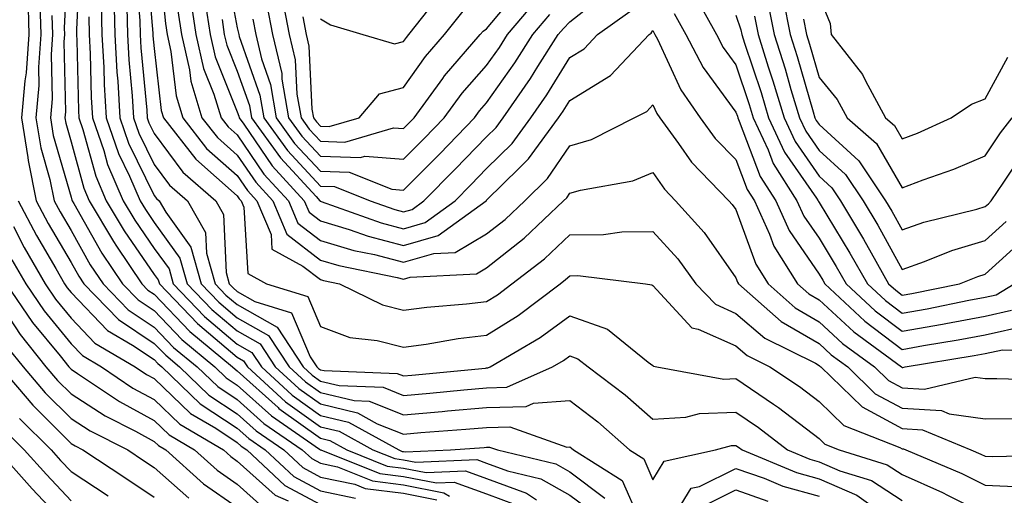
# Model space of a CAD drawing. Units: inches. Extents: x 1018643 to 1021283, y 7242458 to 7245098.
# Drawn here: x 1019332 to 1019450, y 7243916 to 7243974 of the extents above; entities that cross this region are included whole.
import ezdxf

# ---------------------------------------------------------------- set-up
doc = ezdxf.new("R2010")
doc.units = ezdxf.units.IN
doc.header["$MEASUREMENT"] = 0
doc.layers.add('Contour_10187242', color=7, linetype='Continuous', true_color=0xa22877)

msp = doc.modelspace()

# ---------------------------------------------------------------- linework, layer by layer
at = {"layer": 'Contour_10187242'}
for points in [[(1019337.66, 7243981.53, 3015), (1019337.21, 7243972.76, 3015), (1019337.24, 7243971.92, 3015), (1019337.17, 7243971.04, 3015), (1019337.36, 7243962.61, 3015), (1019337.3, 7243961.92, 3015), (1019337.41, 7243961.28, 3015), (1019338.05, 7243959.03, 3015), (1019339.57, 7243953.44, 3015), (1019340.23, 7243951.92, 3015), (1019343.14, 7243947.01, 3015), (1019343.51, 7243946.46, 3015), (1019346.57, 7243941.92, 3015), (1019347.3, 7243941.17, 3015), (1019348.05, 7243940.67, 3015), (1019352.32, 7243936.19, 3015), (1019357.48, 7243931.92, 3015), (1019357.78, 7243931.65, 3015), (1019358.05, 7243931.46, 3015), (1019362.95, 7243927.02, 3015), (1019363.05, 7243926.92, 3015), (1019368.05, 7243923.33, 3015), (1019369.18, 7243923.05, 3015), (1019371.23, 7243921.92, 3015), (1019376.1, 7243919.97, 3015), (1019378.05, 7243919.72, 3015), (1019380.78, 7243919.19, 3015), (1019385.52, 7243919.39, 3015), (1019388.05, 7243918.47, 3015), (1019392.84, 7243916.71, 3015), (1019394.05, 7243915.92, 3015)], [(1019339.09, 7243980.88, 3016), (1019338.69, 7243972.56, 3016), (1019338.7, 7243971.92, 3016), (1019338.74, 7243971.23, 3016), (1019338.93, 7243962.8, 3016), (1019338.98, 7243961.92, 3016), (1019339.48, 7243960.49, 3016), (1019341.01, 7243954.88, 3016), (1019342.27, 7243951.92, 3016), (1019344.42, 7243948.29, 3016), (1019348.05, 7243943.06, 3016), (1019348.53, 7243942.4, 3016), (1019348.67, 7243941.92, 3016), (1019353.26, 7243937.13, 3016), (1019358.05, 7243933.08, 3016), (1019358.79, 7243932.66, 3016), (1019359.28, 7243931.92, 3016), (1019363.85, 7243927.72, 3016), (1019368.05, 7243924.7, 3016), (1019370.3, 7243924.17, 3016), (1019374.35, 7243921.92, 3016), (1019377, 7243920.87, 3016), (1019378.05, 7243920.73, 3016), (1019379.53, 7243920.44, 3016), (1019386.88, 7243920.75, 3016), (1019388.05, 7243920.33, 3016), (1019390.57, 7243919.4, 3016), (1019394.56, 7243918.43, 3016), (1019398.05, 7243916.49, 3016), (1019400.66, 7243914.53, 3016)], [(1019347.11, 7243980.98, 3022), (1019347.89, 7243972.08, 3022), (1019347.9, 7243971.92, 3022), (1019347.9, 7243971.77, 3022), (1019348.05, 7243970.25, 3022), (1019348.91, 7243962.78, 3022), (1019349.17, 7243961.92, 3022), (1019353.07, 7243956.94, 3022), (1019358.05, 7243952.51, 3022), (1019358.28, 7243952.15, 3022), (1019358.51, 7243951.92, 3022), (1019358.84, 7243951.13, 3022), (1019359.3, 7243943.17, 3022), (1019361.57, 7243941.92, 3022), (1019366.52, 7243940.39, 3022), (1019368.05, 7243936.79, 3022), (1019371.59, 7243935.46, 3022), (1019374.88, 7243935.09, 3022), (1019378.05, 7243934.28, 3022), (1019380.78, 7243934.65, 3022), (1019384.64, 7243935.33, 3022), (1019388.05, 7243935.75, 3022), (1019391.86, 7243938.11, 3022), (1019396.9, 7243941.92, 3022), (1019397.55, 7243942.42, 3022), (1019398.05, 7243942.9, 3022), (1019399.04, 7243942.91, 3022), (1019407.16, 7243941.92, 3022), (1019407.94, 7243941.81, 3022), (1019408.05, 7243941.73, 3022), (1019412.74, 7243936.61, 3022), (1019413.52, 7243936.45, 3022), (1019418.05, 7243934.45, 3022), (1019419.41, 7243933.28, 3022), (1019422.14, 7243931.92, 3022), (1019425.69, 7243929.56, 3022), (1019428.05, 7243927.75, 3022), (1019431.01, 7243924.88, 3022), (1019437.75, 7243922.22, 3022), (1019438.05, 7243922.07, 3022), (1019438.19, 7243922.06, 3022), (1019438.5, 7243921.92, 3022), (1019445.22, 7243919.09, 3022), (1019448.05, 7243917.67, 3022), (1019452.5, 7243917.47, 3022)], [(1019348.57, 7243981.4, 3023), (1019349.4, 7243973.27, 3023), (1019349.6, 7243971.92, 3023), (1019350.06, 7243969.91, 3023), (1019350.68, 7243964.55, 3023), (1019351.48, 7243961.92, 3023), (1019354.36, 7243958.23, 3023), (1019358.05, 7243954.95, 3023), (1019359.28, 7243953.15, 3023), (1019360.4, 7243951.92, 3023), (1019362.11, 7243947.86, 3023), (1019362.22, 7243946.09, 3023), (1019365.92, 7243944.05, 3023), (1019368.05, 7243942.42, 3023), (1019368.43, 7243942.3, 3023), (1019370.34, 7243941.92, 3023), (1019375.51, 7243939.38, 3023), (1019378.05, 7243938.73, 3023), (1019380.86, 7243939.11, 3023), (1019385.63, 7243939.5, 3023), (1019388.05, 7243939.8, 3023), (1019389.36, 7243940.61, 3023), (1019391.09, 7243941.92, 3023), (1019395.03, 7243944.94, 3023), (1019398.05, 7243947.8, 3023), (1019402.12, 7243947.85, 3023), (1019404.3, 7243948.17, 3023), (1019408.05, 7243948.22, 3023), (1019411.04, 7243944.91, 3023), (1019413.24, 7243941.92, 3023), (1019415.58, 7243939.45, 3023), (1019418.05, 7243938.36, 3023), (1019421.51, 7243935.38, 3023), (1019427.62, 7243932.35, 3023), (1019428.05, 7243932.1, 3023), (1019428.15, 7243932.02, 3023), (1019428.27, 7243931.92, 3023), (1019433.22, 7243927.09, 3023), (1019438.05, 7243924.51, 3023), (1019440.48, 7243924.35, 3023), (1019446.31, 7243921.92, 3023), (1019447.53, 7243921.4, 3023), (1019448.05, 7243921.15, 3023), (1019448.86, 7243921.11, 3023), (1019457.46, 7243921.33, 3023)], [(1019356.61, 7243980.48, 3028), (1019358.05, 7243972.75, 3028), (1019358.21, 7243972.08, 3028), (1019358.24, 7243971.92, 3028), (1019358.29, 7243971.68, 3028), (1019360.77, 7243964.64, 3028), (1019361.25, 7243961.92, 3028), (1019364.09, 7243957.96, 3028), (1019368.05, 7243953.68, 3028), (1019369.75, 7243953.62, 3028), (1019374.03, 7243951.92, 3028), (1019377, 7243950.87, 3028), (1019378.05, 7243950.59, 3028), (1019379.09, 7243950.88, 3028), (1019380.51, 7243951.92, 3028), (1019384.26, 7243955.71, 3028), (1019388.05, 7243959.63, 3028), (1019389.21, 7243960.76, 3028), (1019390.05, 7243961.92, 3028), (1019393.32, 7243966.65, 3028), (1019394.2, 7243968.07, 3028), (1019396.64, 7243971.92, 3028), (1019397.29, 7243972.68, 3028), (1019398.05, 7243973.45, 3028), (1019402.76, 7243977.21, 3028)], [(1019345.79, 7243979.66, 3021), (1019346.33, 7243973.64, 3021), (1019346.37, 7243971.92, 3021), (1019346.46, 7243970.33, 3021), (1019347.15, 7243962.82, 3021), (1019347.21, 7243961.92, 3021), (1019347.42, 7243961.3, 3021), (1019348.05, 7243960.01, 3021), (1019351.49, 7243955.36, 3021), (1019355.46, 7243951.92, 3021), (1019356.41, 7243950.28, 3021), (1019356.7, 7243943.27, 3021), (1019357.08, 7243941.92, 3021), (1019357.56, 7243941.43, 3021), (1019358.05, 7243941.01, 3021), (1019360.17, 7243939.8, 3021), (1019364.57, 7243938.44, 3021), (1019366.83, 7243933.14, 3021), (1019367.63, 7243931.92, 3021), (1019367.84, 7243931.71, 3021), (1019368.05, 7243931.57, 3021), (1019368.5, 7243931.47, 3021), (1019377.27, 7243931.14, 3021), (1019378.05, 7243930.83, 3021), (1019379.06, 7243930.91, 3021), (1019387.9, 7243931.77, 3021), (1019388.05, 7243931.79, 3021), (1019388.18, 7243931.79, 3021), (1019388.46, 7243931.92, 3021), (1019394.51, 7243935.46, 3021), (1019398.05, 7243938.06, 3021), (1019402.58, 7243936.45, 3021), (1019407.47, 7243932.5, 3021), (1019408.05, 7243932.09, 3021), (1019408.13, 7243932, 3021), (1019408.52, 7243931.92, 3021), (1019416.58, 7243930.45, 3021), (1019418.05, 7243930.5, 3021), (1019422.56, 7243927.41, 3021), (1019423.15, 7243927.02, 3021), (1019428.05, 7243923.28, 3021), (1019428.73, 7243922.6, 3021), (1019430.48, 7243921.92, 3021), (1019436.26, 7243920.13, 3021), (1019438.05, 7243918.97, 3021), (1019442.91, 7243916.78, 3021), (1019443.5, 7243916.47, 3021), (1019448.05, 7243914.2, 3021)], [(1019363.4, 7243976.57, 3031), (1019364.31, 7243971.92, 3031), (1019365.03, 7243968.9, 3031), (1019365.23, 7243964.74, 3031), (1019365.72, 7243961.92, 3031), (1019366.69, 7243960.56, 3031), (1019368.05, 7243959.1, 3031), (1019370.99, 7243958.98, 3031), (1019376.85, 7243960.72, 3031), (1019378.05, 7243960.63, 3031), (1019378.69, 7243961.28, 3031), (1019379.32, 7243961.92, 3031), (1019382.78, 7243966.65, 3031), (1019383, 7243966.97, 3031), (1019387.29, 7243971.92, 3031), (1019387.62, 7243972.35, 3031), (1019388.05, 7243972.62, 3031), (1019392.27, 7243977.7, 3031)], [(1019332.83, 7243976.7, 3012), (1019332.98, 7243971.92, 3012), (1019332.65, 7243967.32, 3012), (1019332.48, 7243966.35, 3012), (1019332.1, 7243961.92, 3012), (1019332.86, 7243957.11, 3012), (1019332.88, 7243956.75, 3012), (1019333.84, 7243951.92, 3012), (1019335.3, 7243949.17, 3012), (1019338.05, 7243944.47, 3012), (1019338.97, 7243942.84, 3012), (1019339.58, 7243941.92, 3012), (1019343.75, 7243937.62, 3012), (1019348.05, 7243934.75, 3012), (1019349.44, 7243933.31, 3012), (1019351.11, 7243931.92, 3012), (1019354.64, 7243928.51, 3012), (1019358.05, 7243926.28, 3012), (1019360.34, 7243924.21, 3012), (1019363.65, 7243921.92, 3012), (1019365.93, 7243919.8, 3012), (1019368.05, 7243918.66, 3012), (1019372.18, 7243917.79, 3012), (1019373.42, 7243917.29, 3012), (1019378.05, 7243916.7, 3012), (1019382.04, 7243915.91, 3012)], [(1019343.2, 7243976.77, 3019), (1019343.3, 7243971.92, 3019), (1019343.55, 7243967.42, 3019), (1019343.66, 7243966.31, 3019), (1019343.92, 7243961.92, 3019), (1019344.97, 7243958.84, 3019), (1019348.05, 7243952.56, 3019), (1019348.32, 7243952.19, 3019), (1019348.64, 7243951.92, 3019), (1019349.44, 7243950.53, 3019), (1019352.46, 7243946.33, 3019), (1019353.71, 7243941.92, 3019), (1019355.83, 7243939.7, 3019), (1019358.05, 7243937.84, 3019), (1019361.82, 7243935.69, 3019), (1019364.29, 7243931.92, 3019), (1019366.25, 7243930.12, 3019), (1019368.05, 7243928.82, 3019), (1019372.1, 7243927.87, 3019), (1019373.93, 7243927.8, 3019), (1019378.05, 7243926.16, 3019), (1019382.69, 7243926.56, 3019), (1019383.36, 7243926.61, 3019), (1019388.05, 7243927.03, 3019), (1019392.81, 7243927.16, 3019), (1019393.69, 7243927.56, 3019), (1019398.05, 7243927.88, 3019), (1019401.42, 7243925.29, 3019), (1019405.22, 7243921.92, 3019), (1019406.96, 7243920.83, 3019), (1019408.05, 7243918.33, 3019), (1019409.42, 7243920.55, 3019), (1019415.59, 7243921.92, 3019), (1019417.52, 7243922.45, 3019), (1019418.05, 7243922.47, 3019), (1019418.37, 7243922.24, 3019), (1019418.79, 7243921.92, 3019), (1019425.32, 7243919.19, 3019), (1019428.05, 7243918.43, 3019), (1019432.61, 7243916.48, 3019), (1019435.8, 7243914.17, 3019)], [(1019352.4, 7243976.27, 3025), (1019353.05, 7243971.92, 3025), (1019353.97, 7243967.84, 3025), (1019355.23, 7243964.74, 3025), (1019356.09, 7243961.92, 3025), (1019356.95, 7243960.82, 3025), (1019358.05, 7243959.84, 3025), (1019361.26, 7243955.13, 3025), (1019364.2, 7243951.92, 3025), (1019365.34, 7243949.21, 3025), (1019368.05, 7243947.14, 3025), (1019372.06, 7243945.93, 3025), (1019374.54, 7243945.43, 3025), (1019378.05, 7243944.52, 3025), (1019381.71, 7243945.58, 3025), (1019384.26, 7243945.71, 3025), (1019388.05, 7243947.93, 3025), (1019390.29, 7243949.68, 3025), (1019392.64, 7243951.92, 3025), (1019395.37, 7243954.6, 3025), (1019398.05, 7243958.54, 3025), (1019400.67, 7243959.3, 3025), (1019405.82, 7243961.92, 3025), (1019407.31, 7243962.66, 3025), (1019408.05, 7243963.46, 3025), (1019408.54, 7243962.41, 3025), (1019408.88, 7243961.92, 3025), (1019411.14, 7243958.83, 3025), (1019412.71, 7243956.58, 3025), (1019417.21, 7243951.92, 3025), (1019417.6, 7243951.47, 3025), (1019418.05, 7243950.85, 3025), (1019420.42, 7243944.29, 3025), (1019421.91, 7243941.92, 3025), (1019425.16, 7243939.03, 3025), (1019428.05, 7243937.36, 3025), (1019430.88, 7243934.75, 3025), (1019434.73, 7243931.92, 3025), (1019436.41, 7243930.28, 3025), (1019438.05, 7243929.41, 3025), (1019440.75, 7243929.22, 3025), (1019446.81, 7243930.68, 3025), (1019448.05, 7243930.52, 3025), (1019449.45, 7243930.52, 3025), (1019456.46, 7243930.33, 3025)], [(1019354.18, 7243975.79, 3026), (1019354.77, 7243971.92, 3026), (1019355.37, 7243969.24, 3026), (1019358.05, 7243962.64, 3026), (1019358.24, 7243962.11, 3026), (1019358.27, 7243961.92, 3026), (1019358.83, 7243961.14, 3026), (1019362.26, 7243956.13, 3026), (1019366.11, 7243951.92, 3026), (1019366.68, 7243950.55, 3026), (1019368.05, 7243949.51, 3026), (1019371.52, 7243948.45, 3026), (1019373.78, 7243947.65, 3026), (1019378.05, 7243946.54, 3026), (1019382.22, 7243947.75, 3026), (1019387.99, 7243951.92, 3026), (1019388.02, 7243951.95, 3026), (1019388.05, 7243951.99, 3026), (1019392.01, 7243955.88, 3026), (1019393.06, 7243956.91, 3026), (1019393.1, 7243956.97, 3026), (1019396.69, 7243961.92, 3026), (1019397.25, 7243962.72, 3026), (1019398.05, 7243964.01, 3026), (1019402.96, 7243967.01, 3026), (1019407.61, 7243971.92, 3026), (1019407.86, 7243972.11, 3026), (1019408.05, 7243972.41, 3026), (1019408.22, 7243972.09, 3026), (1019408.3, 7243971.92, 3026), (1019408.6, 7243971.37, 3026), (1019411.41, 7243965.28, 3026), (1019413.74, 7243961.92, 3026), (1019415.56, 7243959.43, 3026), (1019418.05, 7243956.87, 3026), (1019419.41, 7243953.28, 3026), (1019420.28, 7243951.92, 3026), (1019422.09, 7243947.88, 3026), (1019422.6, 7243946.47, 3026), (1019425.45, 7243941.92, 3026), (1019426.83, 7243940.7, 3026), (1019428.05, 7243939.99, 3026), (1019432.25, 7243936.12, 3026), (1019437.96, 7243931.92, 3026), (1019438.01, 7243931.88, 3026), (1019438.05, 7243931.86, 3026), (1019438.12, 7243931.85, 3026), (1019438.4, 7243931.92, 3026), (1019446.69, 7243933.28, 3026), (1019448.05, 7243933.53, 3026), (1019450.12, 7243933.99, 3026), (1019456.09, 7243933.88, 3026)], [(1019361.59, 7243975.46, 3030), (1019362.29, 7243971.92, 3030), (1019363.39, 7243967.26, 3030), (1019363.42, 7243966.55, 3030), (1019364.23, 7243961.92, 3030), (1019365.82, 7243959.69, 3030), (1019368.05, 7243957.29, 3030), (1019372.86, 7243957.11, 3030), (1019373.4, 7243957.27, 3030), (1019378.05, 7243956.91, 3030), (1019380.55, 7243959.42, 3030), (1019382.96, 7243961.92, 3030), (1019385.11, 7243964.86, 3030), (1019388.05, 7243968.22, 3030), (1019389.58, 7243970.39, 3030), (1019390.55, 7243971.92, 3030), (1019393.99, 7243975.98, 3030)], [(1019412.99, 7243976.86, 3028), (1019415.69, 7243971.92, 3028), (1019416.5, 7243970.37, 3028), (1019418.05, 7243968.27, 3028), (1019419.64, 7243963.51, 3028), (1019420.12, 7243961.92, 3028), (1019421.91, 7243958.06, 3028), (1019422.53, 7243956.4, 3028), (1019425.38, 7243951.92, 3028), (1019426.21, 7243950.08, 3028), (1019428.05, 7243947.4, 3028), (1019430.12, 7243943.99, 3028), (1019431.29, 7243941.92, 3028), (1019434.8, 7243938.67, 3028), (1019438.05, 7243936.21, 3028), (1019442.89, 7243937.08, 3028), (1019443.28, 7243937.15, 3028), (1019448.05, 7243938.04, 3028), (1019451.21, 7243938.76, 3028)], [(1019421.89, 7243975.76, 3031), (1019422.65, 7243971.92, 3031), (1019423.95, 7243967.82, 3031), (1019424.67, 7243965.3, 3031), (1019425.7, 7243961.92, 3031), (1019426.44, 7243960.31, 3031), (1019428.05, 7243957.99, 3031), (1019431.23, 7243955.1, 3031), (1019433.34, 7243951.92, 3031), (1019435.1, 7243948.97, 3031), (1019438.05, 7243943.66, 3031), (1019440.74, 7243944.61, 3031), (1019444.04, 7243945.93, 3031), (1019448.05, 7243947.15, 3031), (1019450.54, 7243949.43, 3031)], [(1019423.74, 7243976.23, 3032), (1019424.59, 7243971.92, 3032), (1019425.42, 7243969.29, 3032), (1019427.34, 7243962.63, 3032), (1019427.55, 7243961.92, 3032), (1019427.71, 7243961.58, 3032), (1019428.05, 7243961.09, 3032), (1019432.85, 7243956.72, 3032), (1019436.06, 7243951.92, 3032), (1019436.8, 7243950.67, 3032), (1019438.05, 7243948.41, 3032), (1019440.64, 7243949.33, 3032), (1019447.04, 7243950.91, 3032), (1019448.05, 7243951.22, 3032), (1019448.42, 7243951.55, 3032), (1019448.75, 7243951.92, 3032), (1019450.29, 7243954.16, 3032), (1019452.49, 7243957.48, 3032)], [(1019428.05, 7243976.52, 3034), (1019429.39, 7243973.26, 3034), (1019429.52, 7243971.92, 3034), (1019433.26, 7243967.13, 3034), (1019433.63, 7243966.34, 3034), (1019436.05, 7243961.92, 3034), (1019437.11, 7243960.98, 3034), (1019438.05, 7243959.36, 3034), (1019439.91, 7243960.06, 3034), (1019443.96, 7243961.92, 3034), (1019446.4, 7243963.57, 3034), (1019448.05, 7243964.21, 3034), (1019450.76, 7243969.21, 3034)], [(1019334.28, 7243975.69, 3013), (1019334.4, 7243971.92, 3013), (1019334.12, 7243967.99, 3013), (1019334.16, 7243965.81, 3013), (1019333.83, 7243961.92, 3013), (1019334.41, 7243958.28, 3013), (1019335.51, 7243954.46, 3013), (1019336.02, 7243951.92, 3013), (1019336.72, 7243950.59, 3013), (1019338.05, 7243948.32, 3013), (1019340.35, 7243944.22, 3013), (1019341.92, 7243941.92, 3013), (1019344.93, 7243938.8, 3013), (1019348.05, 7243936.72, 3013), (1019350.39, 7243934.26, 3013), (1019353.24, 7243931.92, 3013), (1019355.69, 7243929.56, 3013), (1019358.05, 7243928, 3013), (1019361.24, 7243925.11, 3013), (1019365.87, 7243921.92, 3013), (1019367.01, 7243920.88, 3013), (1019368.05, 7243920.31, 3013), (1019370.09, 7243919.88, 3013), (1019374.31, 7243918.18, 3013), (1019378.05, 7243917.7, 3013), (1019382.89, 7243916.76, 3013), (1019383.6, 7243916.37, 3013)], [(1019341.69, 7243975.56, 3018), (1019341.77, 7243971.92, 3018), (1019341.99, 7243967.98, 3018), (1019342.03, 7243965.9, 3018), (1019342.27, 7243961.92, 3018), (1019343.75, 7243957.62, 3018), (1019345.09, 7243954.88, 3018), (1019346.36, 7243951.92, 3018), (1019346.99, 7243950.86, 3018), (1019348.05, 7243949.32, 3018), (1019351.15, 7243945.02, 3018), (1019352.03, 7243941.92, 3018), (1019354.97, 7243938.84, 3018), (1019358.05, 7243936.26, 3018), (1019360.81, 7243934.68, 3018), (1019362.62, 7243931.92, 3018), (1019365.45, 7243929.32, 3018), (1019368.05, 7243927.45, 3018), (1019372.52, 7243926.39, 3018), (1019374.89, 7243925.08, 3018), (1019378.05, 7243923.82, 3018), (1019380.13, 7243924, 3018), (1019385.55, 7243924.42, 3018), (1019388.05, 7243924.64, 3018), (1019390.85, 7243924.72, 3018), (1019397.71, 7243922.26, 3018), (1019398.05, 7243922.28, 3018), (1019398.26, 7243922.13, 3018), (1019398.49, 7243921.92, 3018), (1019404.36, 7243918.23, 3018), (1019406.39, 7243913.58, 3018)], [(1019344.76, 7243975.21, 3020), (1019344.84, 7243971.92, 3020), (1019345, 7243968.87, 3020), (1019345.4, 7243964.57, 3020), (1019345.56, 7243961.92, 3020), (1019346.19, 7243960.06, 3020), (1019348.05, 7243956.29, 3020), (1019349.91, 7243953.78, 3020), (1019352.04, 7243951.92, 3020), (1019354.24, 7243948.11, 3020), (1019354.35, 7243945.62, 3020), (1019355.4, 7243941.92, 3020), (1019356.69, 7243940.56, 3020), (1019358.05, 7243939.43, 3020), (1019362.83, 7243936.7, 3020), (1019365.96, 7243931.92, 3020), (1019367.05, 7243930.92, 3020), (1019368.05, 7243930.2, 3020), (1019370.31, 7243929.66, 3020), (1019375.6, 7243929.47, 3020), (1019378.05, 7243928.49, 3020), (1019381.2, 7243928.77, 3020), (1019385.3, 7243929.17, 3020), (1019388.05, 7243929.41, 3020), (1019390.49, 7243929.48, 3020), (1019395.97, 7243931.92, 3020), (1019397.29, 7243932.68, 3020), (1019398.05, 7243933.25, 3020), (1019399.03, 7243932.9, 3020), (1019400.25, 7243931.92, 3020), (1019404.7, 7243928.57, 3020), (1019408.05, 7243925.63, 3020), (1019412, 7243925.87, 3020), (1019413.65, 7243926.32, 3020), (1019418.05, 7243926.48, 3020), (1019420.76, 7243924.63, 3020), (1019424.25, 7243921.92, 3020), (1019426.93, 7243920.8, 3020), (1019428.05, 7243920.48, 3020), (1019430.55, 7243919.42, 3020), (1019434.37, 7243918.24, 3020), (1019438.05, 7243915.84, 3020)], [(1019350.9, 7243974.77, 3024), (1019351.32, 7243971.92, 3024), (1019352.29, 7243967.68, 3024), (1019352.44, 7243966.31, 3024), (1019353.78, 7243961.92, 3024), (1019355.66, 7243959.53, 3024), (1019358.05, 7243957.4, 3024), (1019360.28, 7243954.15, 3024), (1019362.31, 7243951.92, 3024), (1019364.01, 7243947.88, 3024), (1019368.05, 7243944.78, 3024), (1019370.25, 7243944.12, 3024), (1019377.28, 7243942.69, 3024), (1019378.05, 7243942.49, 3024), (1019378.85, 7243942.72, 3024), (1019386.83, 7243943.14, 3024), (1019388.05, 7243943.85, 3024), (1019392.56, 7243947.41, 3024), (1019397.3, 7243951.92, 3024), (1019397.68, 7243952.29, 3024), (1019398.05, 7243952.84, 3024), (1019399.34, 7243953.21, 3024), (1019405.65, 7243954.32, 3024), (1019408.05, 7243955.31, 3024), (1019409.44, 7243953.31, 3024), (1019410.78, 7243951.92, 3024), (1019414.21, 7243948.08, 3024), (1019418.05, 7243942.64, 3024), (1019418.25, 7243942.12, 3024), (1019418.36, 7243941.92, 3024), (1019423.5, 7243937.37, 3024), (1019428.05, 7243934.73, 3024), (1019429.51, 7243933.38, 3024), (1019431.51, 7243931.92, 3024), (1019434.81, 7243928.68, 3024), (1019438.05, 7243926.96, 3024), (1019442.78, 7243926.65, 3024), (1019443.72, 7243926.25, 3024), (1019448.05, 7243925.68, 3024), (1019451.82, 7243925.69, 3024)], [(1019356.21, 7243973.76, 3027), (1019356.49, 7243971.92, 3027), (1019356.78, 7243970.65, 3027), (1019358.05, 7243967.51, 3027), (1019359.51, 7243963.38, 3027), (1019359.76, 7243961.92, 3027), (1019363.23, 7243957.1, 3027), (1019367.52, 7243952.45, 3027), (1019368, 7243951.92, 3027), (1019368.02, 7243951.89, 3027), (1019368.05, 7243951.86, 3027), (1019368.13, 7243951.84, 3027), (1019375.38, 7243949.25, 3027), (1019378.05, 7243948.56, 3027), (1019380.65, 7243949.32, 3027), (1019384.25, 7243951.92, 3027), (1019386.15, 7243953.82, 3027), (1019388.05, 7243955.81, 3027), (1019391.14, 7243958.83, 3027), (1019393.37, 7243961.92, 3027), (1019395.29, 7243964.68, 3027), (1019398.05, 7243969.16, 3027), (1019399.77, 7243970.2, 3027), (1019401.39, 7243971.92, 3027), (1019405.26, 7243974.71, 3027)], [(1019365.92, 7243974.05, 3032), (1019366.34, 7243971.92, 3032), (1019366.66, 7243970.53, 3032), (1019367.03, 7243962.94, 3032), (1019367.21, 7243961.92, 3032), (1019367.56, 7243961.43, 3032), (1019368.05, 7243960.9, 3032), (1019369.11, 7243960.86, 3032), (1019372.7, 7243961.92, 3032), (1019375.16, 7243964.81, 3032), (1019378.05, 7243965.54, 3032), (1019380.7, 7243969.27, 3032), (1019382.98, 7243971.92, 3032), (1019385.23, 7243974.74, 3032)], [(1019368.05, 7243973.82, 3033), (1019369.25, 7243973.12, 3033), (1019373.15, 7243971.92, 3033), (1019376.95, 7243970.82, 3033), (1019378.05, 7243971.1, 3033), (1019378.39, 7243971.58, 3033), (1019378.68, 7243971.92, 3033), (1019381.14, 7243975.01, 3033)], [(1019335.75, 7243974.22, 3014), (1019335.81, 7243971.92, 3014), (1019335.65, 7243969.52, 3014), (1019335.76, 7243964.21, 3014), (1019335.57, 7243961.92, 3014), (1019335.9, 7243959.77, 3014), (1019338.05, 7243952.35, 3014), (1019338.14, 7243952.01, 3014), (1019338.18, 7243951.92, 3014), (1019338.37, 7243951.6, 3014), (1019341.75, 7243945.62, 3014), (1019344.24, 7243941.92, 3014), (1019346.12, 7243939.99, 3014), (1019348.05, 7243938.7, 3014), (1019351.36, 7243935.23, 3014), (1019355.36, 7243931.92, 3014), (1019356.73, 7243930.6, 3014), (1019358.05, 7243929.73, 3014), (1019362.15, 7243926.02, 3014), (1019367.94, 7243922.03, 3014), (1019368.05, 7243921.95, 3014), (1019368.12, 7243921.92, 3014), (1019375.21, 7243919.08, 3014), (1019378.05, 7243918.71, 3014), (1019382.03, 7243917.94, 3014), (1019384.15, 7243918.02, 3014), (1019388.05, 7243916.63, 3014), (1019391.49, 7243915.36, 3014)], [(1019340.19, 7243974.06, 3017), (1019340.24, 7243971.92, 3017), (1019340.36, 7243969.61, 3017), (1019340.48, 7243964.35, 3017), (1019340.63, 7243961.92, 3017), (1019341.98, 7243957.99, 3017), (1019342.43, 7243956.3, 3017), (1019344.31, 7243951.92, 3017), (1019345.71, 7243949.58, 3017), (1019348.05, 7243946.19, 3017), (1019349.84, 7243943.71, 3017), (1019350.34, 7243941.92, 3017), (1019354.11, 7243937.98, 3017), (1019358.05, 7243934.67, 3017), (1019359.8, 7243933.67, 3017), (1019360.95, 7243931.92, 3017), (1019364.65, 7243928.52, 3017), (1019368.05, 7243926.07, 3017), (1019371.41, 7243925.28, 3017), (1019377.47, 7243921.92, 3017), (1019377.88, 7243921.75, 3017), (1019378.05, 7243921.73, 3017), (1019378.28, 7243921.69, 3017), (1019383.72, 7243921.92, 3017), (1019387.74, 7243922.23, 3017), (1019388.05, 7243922.26, 3017), (1019388.4, 7243922.27, 3017), (1019389.37, 7243921.92, 3017), (1019396.37, 7243920.24, 3017), (1019398.05, 7243919.29, 3017), (1019402.26, 7243916.13, 3017)], [(1019359.91, 7243973.78, 3029), (1019360.27, 7243971.92, 3029), (1019360.95, 7243969.02, 3029), (1019362.04, 7243965.91, 3029), (1019362.74, 7243961.92, 3029), (1019364.95, 7243958.82, 3029), (1019368.05, 7243955.48, 3029), (1019371.49, 7243955.36, 3029), (1019376.66, 7243953.31, 3029), (1019378.05, 7243953.2, 3029), (1019382.4, 7243957.57, 3029), (1019386.6, 7243961.92, 3029), (1019387.21, 7243962.76, 3029), (1019388.05, 7243963.72, 3029), (1019391.45, 7243968.52, 3029), (1019393.6, 7243971.92, 3029), (1019395.64, 7243974.33, 3029)], [(1019410.61, 7243974.48, 3027), (1019412, 7243971.92, 3027), (1019414.09, 7243967.96, 3027), (1019418.05, 7243962.57, 3027), (1019418.22, 7243962.09, 3027), (1019418.26, 7243961.92, 3027), (1019418.45, 7243961.52, 3027), (1019420.97, 7243954.84, 3027), (1019422.83, 7243951.92, 3027), (1019424.45, 7243948.32, 3027), (1019428.05, 7243943.07, 3027), (1019428.49, 7243942.36, 3027), (1019428.73, 7243941.92, 3027), (1019433.57, 7243937.44, 3027), (1019438.05, 7243934.03, 3027), (1019440.63, 7243934.5, 3027), (1019444.79, 7243935.18, 3027), (1019448.05, 7243935.79, 3027), (1019453.04, 7243936.91, 3027)], [(1019418.05, 7243974.27, 3029), (1019418.64, 7243972.51, 3029), (1019418.75, 7243971.92, 3029), (1019419.08, 7243970.89, 3029), (1019421.07, 7243964.94, 3029), (1019421.98, 7243961.92, 3029), (1019423.9, 7243957.77, 3029), (1019427.75, 7243952.22, 3029), (1019427.94, 7243951.92, 3029), (1019427.97, 7243951.84, 3029), (1019428.05, 7243951.73, 3029), (1019431.76, 7243945.63, 3029), (1019433.86, 7243941.92, 3029), (1019436.03, 7243939.9, 3029), (1019438.05, 7243938.38, 3029), (1019441.06, 7243938.91, 3029), (1019446.07, 7243939.94, 3029), (1019448.05, 7243940.31, 3029), (1019449.37, 7243940.6, 3029), (1019451.52, 7243941.92, 3029)], [(1019420.27, 7243974.14, 3030), (1019420.7, 7243971.92, 3030), (1019421.93, 7243968.04, 3030), (1019422.49, 7243966.36, 3030), (1019423.84, 7243961.92, 3030), (1019425.17, 7243959.04, 3030), (1019428.05, 7243954.89, 3030), (1019429.6, 7243953.47, 3030), (1019430.64, 7243951.92, 3030), (1019433.41, 7243947.28, 3030), (1019434.3, 7243945.67, 3030), (1019436.42, 7243941.92, 3030), (1019437.27, 7243941.14, 3030), (1019438.05, 7243940.54, 3030), (1019439.22, 7243940.75, 3030), (1019444.93, 7243941.92, 3030), (1019447.15, 7243942.82, 3030), (1019448.05, 7243943.09, 3030), (1019452.67, 7243947.3, 3030)], [(1019426.17, 7243973.8, 3033), (1019426.54, 7243971.92, 3033), (1019426.91, 7243970.78, 3033), (1019428.05, 7243966.78, 3033), (1019430.24, 7243964.11, 3033), (1019431.43, 7243961.92, 3033), (1019434.95, 7243958.82, 3033), (1019438.05, 7243953.46, 3033), (1019440.56, 7243954.43, 3033), (1019444.25, 7243955.72, 3033), (1019448.05, 7243957.34, 3033), (1019449.88, 7243960.09, 3033), (1019451.29, 7243961.92, 3033)], [(1019331.67, 7243951.92, 3011), (1019333.88, 7243947.75, 3011), (1019336.21, 7243943.76, 3011), (1019337.26, 7243941.92, 3011), (1019337.58, 7243941.45, 3011), (1019338.05, 7243940.88, 3011), (1019342.43, 7243936.3, 3011), (1019345.45, 7243934.52, 3011), (1019348.05, 7243932.79, 3011), (1019348.47, 7243932.34, 3011), (1019348.99, 7243931.92, 3011), (1019353.6, 7243927.47, 3011), (1019358.05, 7243924.55, 3011), (1019359.43, 7243923.3, 3011), (1019361.42, 7243921.92, 3011), (1019364.86, 7243918.73, 3011), (1019368.05, 7243917.01, 3011), (1019372.26, 7243916.13, 3011)], [(1019331.13, 7243948.84, 3010), (1019332.42, 7243946.3, 3010), (1019334.92, 7243941.92, 3010), (1019336.19, 7243940.06, 3010), (1019338.05, 7243937.79, 3010), (1019340.92, 7243934.79, 3010), (1019345.77, 7243931.92, 3010), (1019347.13, 7243931, 3010), (1019348.05, 7243930.5, 3010), (1019352.43, 7243926.3, 3010), (1019355.45, 7243924.52, 3010), (1019358.05, 7243922.81, 3010), (1019358.52, 7243922.39, 3010), (1019359.19, 7243921.92, 3010), (1019363.78, 7243917.65, 3010), (1019368.05, 7243915.36, 3010)], [(1019330.94, 7243944.81, 3009), (1019332.59, 7243941.92, 3009), (1019334.8, 7243938.67, 3009), (1019338.05, 7243934.71, 3009), (1019339.42, 7243933.29, 3009), (1019341.72, 7243931.92, 3009), (1019345.5, 7243929.37, 3009), (1019348.05, 7243927.98, 3009), (1019351.15, 7243925.02, 3009), (1019356.37, 7243921.92, 3009), (1019357.26, 7243921.13, 3009), (1019358.05, 7243920.57, 3009), (1019362.59, 7243916.46, 3009), (1019364.17, 7243915.8, 3009)], [(1019328.05, 7243941.71, 3007), (1019331.93, 7243935.8, 3007), (1019335.03, 7243931.92, 3007), (1019336.42, 7243930.29, 3007), (1019338.05, 7243928.67, 3007), (1019342.15, 7243926.02, 3007), (1019345.8, 7243924.17, 3007), (1019348.05, 7243922.95, 3007), (1019348.57, 7243922.44, 3007), (1019349.46, 7243921.92, 3007), (1019353.98, 7243917.85, 3007), (1019358.05, 7243915.02, 3007)], [(1019330.26, 7243941.92, 3008), (1019333.41, 7243937.28, 3008), (1019336.72, 7243933.25, 3008), (1019337.79, 7243931.92, 3008), (1019338.05, 7243931.64, 3008), (1019338.84, 7243931.13, 3008), (1019343.87, 7243927.74, 3008), (1019348.05, 7243925.46, 3008), (1019349.86, 7243923.73, 3008), (1019352.91, 7243921.92, 3008), (1019355.62, 7243919.49, 3008), (1019358.05, 7243917.8, 3008), (1019361.14, 7243915.01, 3008)], [(1019330.39, 7243934.26, 3006), (1019332.28, 7243931.92, 3006), (1019334.93, 7243928.8, 3006), (1019338.05, 7243925.69, 3006), (1019340.34, 7243924.21, 3006), (1019344.86, 7243921.92, 3006), (1019346.78, 7243920.65, 3006), (1019348.05, 7243919.8, 3006), (1019352.23, 7243916.1, 3006)], [(1019329.52, 7243931.92, 3005), (1019333.44, 7243927.31, 3005), (1019338.05, 7243922.71, 3005), (1019338.53, 7243922.4, 3005), (1019339.48, 7243921.92, 3005), (1019344.64, 7243918.51, 3005), (1019348.05, 7243916.25, 3005)], [(1019331.85, 7243925.72, 3004), (1019335.67, 7243921.92, 3004), (1019336.79, 7243920.66, 3004), (1019338.05, 7243919.33, 3004), (1019342.51, 7243916.38, 3004)], [(1019330.23, 7243924.1, 3003), (1019332.42, 7243921.92, 3003), (1019335.08, 7243918.95, 3003), (1019338.05, 7243915.8, 3003)], [(1019329.16, 7243921.92, 3002), (1019333.37, 7243917.24, 3002), (1019338.05, 7243912.27, 3002)], [(1019411.47, 7243915.34, 3018), (1019412.67, 7243917.3, 3018), (1019413.65, 7243917.52, 3018), (1019418.05, 7243919.68, 3018), (1019421.46, 7243918.51, 3018), (1019423.69, 7243917.56, 3018), (1019428.05, 7243916.37, 3018)], [(1019414.58, 7243915.39, 3017), (1019418.05, 7243917.1, 3017), (1019421.9, 7243915.77, 3017)]]:
    msp.add_polyline3d(points, dxfattribs=at)

doc.saveas('drawing.dxf')
